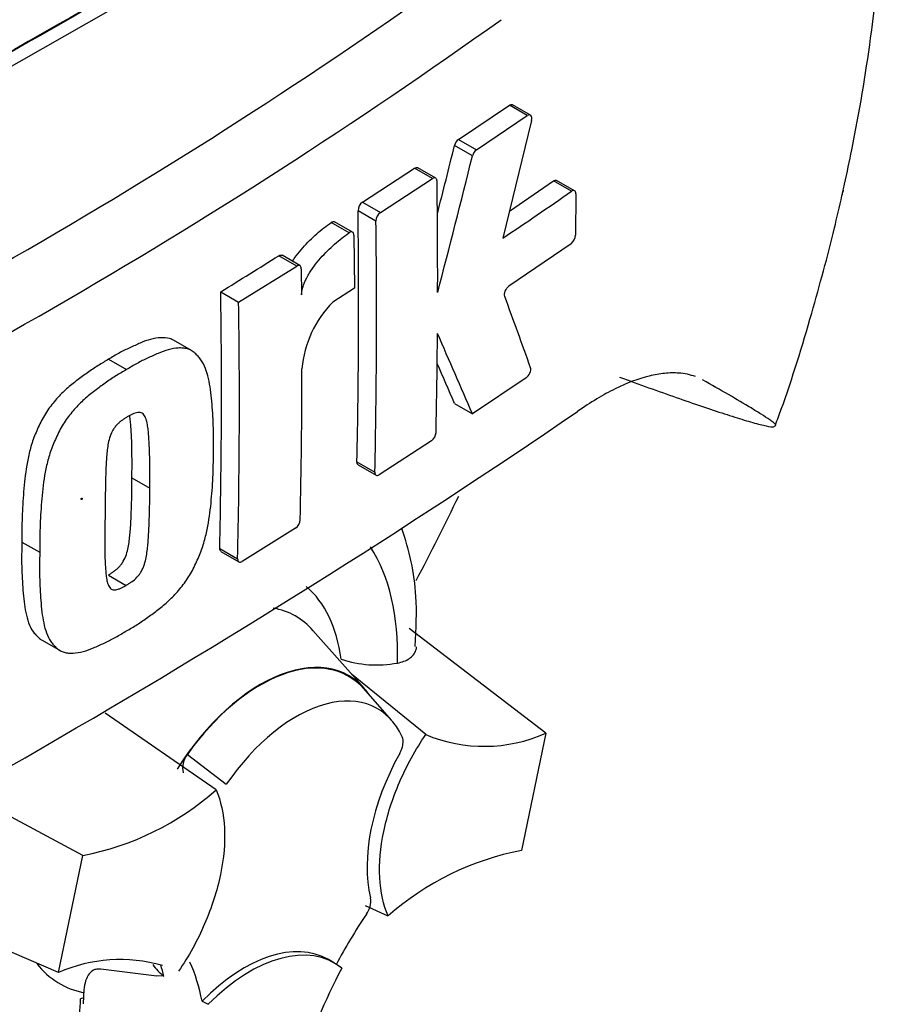
# Paper-space layout 'Sheet1' of a CAD drawing. Units: millimetres. Extents: x 0 to 4158, y 0 to 2940.
# Drawn here: x 3032 to 3062, y 2412 to 2446 of the extents above; entities that cross this region are included whole.
import ezdxf

# ---------------------------------------------------------------- set-up
doc = ezdxf.new("R2010")
doc.units = ezdxf.units.MM
doc.header["$LTSCALE"] = 7
for name, color, linetype in [('Default', 7, 'Continuous'), ('tangent', 7, 'Continuous'), ('visible', 7, 'Continuous')]:
    doc.layers.add(name, color=color, linetype=linetype)

# ---------------------------------------------------------------- blocks, each defined once
blk = doc.blocks.new('SE5')
at = {"layer": 'tangent', "color": 7, "linetype": 'Continuous'}
for p, q in [((3049.743, 2442.49), (3049.122, 2442.848)), ((3047.843, 2441.093), (3047.222, 2441.451)), ((3047.364, 2441.668), (3047.984, 2441.31)), ((3046.463, 2440.308), (3045.843, 2440.666)), ((3051.272, 2439.871), (3050.65, 2440.23)), ((3044.037, 2439.489), (3044.657, 2439.132)), ((3044.504, 2438.839), (3043.884, 2439.197)), ((3043.575, 2438.433), (3042.956, 2438.791)), ((3041.76, 2437.282), (3041.14, 2437.64)), ((3043.847, 2430.499), (3044.467, 2430.141)), ((3039.095, 2427.501), (3039.715, 2427.144)), ((3037.976, 2420.368), (3039.323, 2419.333))]:
    blk.add_line(p, q, dxfattribs=at)
for centre, radius, start, end in [((2941.466, 2595.451), 181.971, 294.24075, 305.75925), ((2938.231, 2600.608), 190.25, 294.44278, 305.54655)]:
    blk.add_arc(centre, radius, start, end, dxfattribs=at)
for centre, major_axis, start_param, end_param in [((3025.443, 2434.345), (-23.904, -41.402), 3.09871, 4.934322), ((3028.543, 2432.555), (-21.575, -37.368), 2.852862, 5.009947), ((3037.617, 2419.457), (-5.397, -9.347), 2.319174, 2.857272), ((3037.617, 2419.457), (-4.057, -7.027), 2.497731, 3.032944), ((3038.229, 2419.104), (-3.494, -6.051), 2.946033, 3.345435), ((3037.617, 2419.457), (5.397, 9.347), 2.452019, 3.431672), ((3037.617, 2419.457), (4.057, 7.027), 2.918351, 3.33019)]:
    blk.add_ellipse(centre, major_axis=major_axis, ratio=0.57735, start_param=start_param, end_param=end_param, dxfattribs=at)
blk.add_ellipse((3034.317, 2429.221), major_axis=(0.0157, 0.0271), ratio=0.57735, dxfattribs=at)
at = {"layer": 'visible', "color": 7, "linetype": 'Continuous'}
for p, q in [((3028.543, 2442.295), (3043.967, 2451.092)), ((3047.364, 2441.668), (3049.122, 2442.848)), ((3049.851, 2442.506), (3049.23, 2442.865)), ((3047.984, 2441.31), (3049.743, 2442.49)), ((3049.888, 2442.327), (3048.894, 2438.249)), ((3044.037, 2439.489), (3045.843, 2440.666)), ((3046.573, 2440.323), (3045.953, 2440.681)), ((3044.657, 2439.132), (3046.463, 2440.308)), ((3049.123, 2439.187), (3050.65, 2440.23)), ((3051.377, 2439.889), (3050.756, 2440.248)), ((3051.421, 2439.785), (3051.415, 2438.35)), ((3043.694, 2438.453), (3043.074, 2438.81)), ((3043.741, 2438.346), (3043.759, 2436.513)), ((3051.264, 2438.056), (3049.108, 2436.581)), ((3041.872, 2437.296), (3041.253, 2437.654)), ((3039.751, 2436.033), (3041.76, 2437.282)), ((3041.92, 2437.19), (3041.931, 2436.282)), ((3039.131, 2436.39), (3039.751, 2436.033)), ((3043.759, 2436.513), (3043.012, 2436.035)), ((3038.117, 2434.353), (3037.498, 2434.71)), ((3035.25, 2434.051), (3035.869, 2433.694)), ((3049.707, 2433.41), (3047.844, 2432.161)), ((3047.224, 2432.519), (3047.844, 2432.161)), ((3046.427, 2431.228), (3044.619, 2430.053)), ((3043.89, 2430.395), (3044.51, 2430.037)), ((3036.057, 2429.945), (3036.676, 2429.588)), ((3041.72, 2428.205), (3039.87, 2427.054)), ((3032.247, 2427.725), (3032.866, 2427.368)), ((3039.139, 2427.397), (3039.758, 2427.04)), ((3035.241, 2426.582), (3035.86, 2426.224)), ((3050.381, 2421.1), (3045.65, 2424.726)), ((3044.092, 2422.664), (3042.321, 2424.664)), ((3032.951, 2424.322), (3033.57, 2423.965)), ((3046.226, 2421.055), (3043.662, 2423.149)), ((3045.042, 2421.558), (3044.079, 2422.646)), ((3038.971, 2419.14), (3035.125, 2421.801)), ((3050.381, 2421.1), (3049.541, 2417.043)), ((3034.356, 2416.871), (3030.168, 2419.1)), ((3033.516, 2412.814), (3034.356, 2416.871)), ((3033.516, 2412.814), (3027.281, 2415.519)), ((3044.926, 2414.773), (3044.141, 2415.131)), ((3043.065, 2413.144), (3042.858, 2413.263)), ((3036.917, 2412.685), (3034.977, 2412.931)), ((3037.156, 2412.685), (3036.901, 2412.696)), ((3034.389, 2411.943), (3034.28, 2411.901)), ((3038.486, 2411.827), (3038.699, 2411.715))]:
    blk.add_line(p, q, dxfattribs=at)
for centre, radius, start, end in [((2711.008, 2524.468), 346.312, 345.7279, 346.13005), ((3047.595, 2441.363), 0.383, 127.1191, 166.7468), ((2710.153, 2524.505), 347.839, 345.32181, 346.1252), ((3048.215, 2441.005), 0.383, 127.1004, 166.7467), ((2776.989, 2436.89), 269.651, 359.88876, 0.70705), ((2962.659, 2567.182), 155.114, 303.7764, 304.83942), ((3044.263, 2439.185), 0.38, 126.6057, 178.1653), ((2792.66, 2435.896), 251.245, 358.76908, 0.75278), ((3044.883, 2438.827), 0.38, 126.5974, 178.1629), ((2792.735, 2435.538), 251.79, 358.77175, 0.75115), ((3051.012, 2438.371), 0.403, 308.6913, 357.0316), ((2920.134, 2629.92), 227.188, 301.58655, 302.1832), ((2803.929, 2432.896), 235.228, 358.68579, 0.85103), ((2803.734, 2432.539), 236.043, 358.69031, 0.84809), ((3045.678, 2433.399), 3.75, 135.3329, 174.9847), ((2863.662, 2367.941), 197.483, 19.46885, 20.23001), ((2778.386, 2436.936), 268.254, 358.84263, 359.57366), ((2819.54, 2334.333), 248.381, 23.1951, 23.89445), ((2805.558, 2433.873), 236.385, 358.69586, 359.96466), ((2820.605, 2335.446), 246.534, 23.18799, 23.53884), ((2886.506, 2674.243), 292.885, 295.71671, 304.28329), ((3046.191, 2431.546), 0.395, 306.6264, 355.9625), ((3041.494, 2428.522), 0.389, 305.4284, 355.6649), ((3044.53, 2427.287), 3.82, 251.1756, 280.7674), ((3048.251, 2425.919), 5.269, 247.3986, 293.8466), ((3038.584, 2419.891), 0.772, 141.8683, 191.8542), ((3032.523, 2426.426), 9.73, 280.8577, 311.5098), ((3051.374, 2407.487), 9.73, 100.8577, 131.5098), ((3043.544, 2415.294), 0.779, 323.5712, 8.0091), ((3035.646, 2407.995), 5.269, 73.8618, 113.8466)]:
    blk.add_arc(centre, radius, start, end, dxfattribs=at)
for centre, major_axis, start_param, end_param in [((3028.543, 2432.555), (-19.25, -33.342), 2.81853, 5.045599), ((3026.274, 986.74), (892.228, 1545.385), 0.773176, 0.797621), ((3028.13, 985.668), (892.16, 1545.266), 0.773173, 0.797623), ((3028.13, 985.668), (892.144, 1545.239), 0.773173, 0.797623), ((3018.85, 2438.152), (25.432, 44.049), 4.7781, 4.842712), ((3040.505, 2417.79), (-3.062, -5.304), 2.865097, 4.654675), ((3040.505, 2417.79), (-3.051, -5.285), 2.950972, 4.553061), ((3041.742, 2417.076), (-2.817, -4.879), 2.754771, 4.579811), ((3048.32, 2418.855), (-2.917, -5.052), 4.739617, 5.739663), ((3049.281, 2410.314), (5.828, 10.095), 1.454136, 1.629498), ((3039.942, 2408.211), (-2.917, -5.052), 3.141593, 4.287567), ((3040.148, 2408.092), (-2.917, -5.052), 3.048782, 4.2858), ((3030.42, 2405.211), (5.828, 10.095), -0.578101, -0.40274), ((3040.505, 2417.79), (-3.062, -5.304), 6.030957, 6.184713), ((3029.158, 2405.982), (5.798, 10.042), -0.563245, -0.514294), ((3049.487, 2410.195), (-5.833, -10.104), 4.770956, 5.417801), ((3026.296, 2407.593), (5.726, 9.918), -0.81995, -0.801698), ((3026.271, 2407.649), (5.668, 9.817), -1.058437, -0.825645), ((3026.296, 2407.593), (5.726, 9.918), -0.842054, -0.81995)]:
    blk.add_ellipse(centre, major_axis=major_axis, ratio=0.57735, start_param=start_param, end_param=end_param, dxfattribs=at)
for points, knots in [([(3058.33, 2431.772), (3058.405, 2431.975), (3058.859, 2433.188), (3059.575, 2435.536), (3060.229, 2437.962), (3060.558, 2439.374), (3060.658, 2439.818), (3060.671, 2439.879), (3060.676, 2439.9), (3060.678, 2439.908), (3060.677, 2439.904), (3060.671, 2439.88), (3060.663, 2439.842), (3060.658, 2439.82), (3060.658, 2439.819), (3060.658, 2439.82), (3060.659, 2439.823), (3060.66, 2439.829), (3060.662, 2439.84), (3060.669, 2439.867), (3060.69, 2439.961), (3060.799, 2440.453), (3061.173, 2442.225), (3061.719, 2445.467), (3062.124, 2449.808), (3062.14, 2454.212), (3061.75, 2458.353), (3060.977, 2462.22), (3059.778, 2465.913), (3058.474, 2468.792), (3057.537, 2470.258), (3057.268, 2470.662)], [0, 0, 0, 0, 0.0125339, 0.0874561, 0.1535326, 0.1778127, 0.1805166, 0.1814964, 0.1821077, 0.1827402, 0.1834699, 0.184628, 0.1869927, 0.1872554, 0.1873807, 0.1874743, 0.1875735, 0.1876923, 0.1878867, 0.1882988, 0.1894459, 0.1939197, 0.2205707, 0.3089987, 0.4163026, 0.5261807, 0.6301528, 0.7313042, 0.832533, 0.9364396, 0.9737572, 0.9737572, 0.9737572, 0.9737572]), ([(3049.888, 2442.327), (3049.904, 2442.397), (3049.897, 2442.46), (3049.84, 2442.524), (3049.792, 2442.523), (3049.743, 2442.49)], [0, 0, 0, 0, 0.5, 0.5, 1, 1, 1, 1]), ([(3046.62, 2440.217), (3046.619, 2440.268), (3046.602, 2440.306), (3046.544, 2440.34), (3046.504, 2440.334), (3046.463, 2440.308)], [0, 0, 0, 0, 0.5, 0.5, 1, 1, 1, 1]), ([(3050.65, 2440.23), (3050.689, 2440.258), (3050.728, 2440.264), (3050.756, 2440.248), (3050.756, 2440.248), (3050.756, 2440.248)], [0, 0, 0, 0, 0.5, 0.5, 0.5004134, 0.5004134, 0.5004134, 0.5004134]), ([(3051.421, 2439.785), (3051.421, 2439.836), (3051.405, 2439.874), (3051.35, 2439.905), (3051.311, 2439.899), (3051.272, 2439.871)], [0, 0, 0, 0, 0.5, 0.5, 1, 1, 1, 1]), ([(3041.614, 2437.447), (3041.654, 2437.51), (3041.697, 2437.571), (3041.813, 2437.729), (3041.889, 2437.822), (3042.124, 2438.09), (3042.287, 2438.25), (3042.619, 2438.542), (3042.787, 2438.674), (3042.956, 2438.791)], [0.3000648, 0.3000648, 0.3000648, 0.3000648, 0.375, 0.375, 0.5, 0.5, 0.75, 0.75, 1, 1, 1, 1]), ([(3042.956, 2438.791), (3042.998, 2438.821), (3043.041, 2438.828), (3043.072, 2438.811), (3043.073, 2438.811), (3043.074, 2438.81)], [0, 0, 0, 0, 0.5, 0.5, 0.5141925, 0.5141925, 0.5141925, 0.5141925]), ([(3041.931, 2436.282), (3041.93, 2436.334), (3041.936, 2436.389), (3041.958, 2436.504), (3041.975, 2436.563), (3042.036, 2436.738), (3042.093, 2436.853), (3042.217, 2437.07), (3042.287, 2437.174), (3042.433, 2437.371), (3042.509, 2437.465), (3042.743, 2437.732), (3042.907, 2437.892), (3043.238, 2438.185), (3043.407, 2438.316), (3043.575, 2438.433)], [0, 0, 0, 0, 0.0625, 0.0625, 0.125, 0.125, 0.25, 0.25, 0.375, 0.375, 0.5, 0.5, 0.75, 0.75, 1, 1, 1, 1]), ([(3043.741, 2438.346), (3043.741, 2438.398), (3043.722, 2438.438), (3043.66, 2438.47), (3043.618, 2438.463), (3043.575, 2438.433)], [0, 0, 0, 0, 0.5, 0.5, 1, 1, 1, 1]), ([(3041.92, 2437.19), (3041.92, 2437.24), (3041.902, 2437.279), (3041.842, 2437.313), (3041.801, 2437.309), (3041.76, 2437.282)], [0, 0, 0, 0, 0.5, 0.5, 1, 1, 1, 1]), ([(3048.963, 2436.229), (3048.946, 2436.275), (3048.953, 2436.346), (3049.01, 2436.484), (3049.058, 2436.548), (3049.108, 2436.581)], [0, 0, 0, 0, 0.5, 0.5, 1, 1, 1, 1]), ([(3037.499, 2434.71), (3037.456, 2434.735), (3037.411, 2434.754), (3037.265, 2434.796), (3037.158, 2434.805), (3036.937, 2434.795), (3036.822, 2434.775), (3036.588, 2434.712), (3036.467, 2434.668), (3036.225, 2434.564), (3036.104, 2434.507), (3035.861, 2434.394), (3035.74, 2434.336), (3035.495, 2434.203), (3035.373, 2434.127), (3035.25, 2434.051)], [0.5940592, 0.5940592, 0.5940592, 0.5940592, 0.625, 0.625, 0.6875, 0.6875, 0.75, 0.75, 0.8125, 0.8125, 0.875, 0.875, 0.9375, 0.9375, 1, 1, 1, 1]), ([(3038.875, 2430.919), (3038.88, 2431.207), (3038.883, 2431.494), (3038.864, 2432.055), (3038.845, 2432.329), (3038.794, 2432.871), (3038.761, 2433.137), (3038.677, 2433.506), (3038.643, 2433.624), (3038.559, 2433.848), (3038.509, 2433.951), (3038.415, 2434.08), (3038.381, 2434.119), (3038.31, 2434.195), (3038.273, 2434.231), (3038.197, 2434.299), (3038.157, 2434.33), (3038.071, 2434.379), (3038.025, 2434.398), (3037.927, 2434.426), (3037.875, 2434.435), (3037.769, 2434.444), (3037.715, 2434.445), (3037.55, 2434.437), (3037.435, 2434.417), (3037.198, 2434.352), (3037.079, 2434.307), (3036.839, 2434.204), (3036.718, 2434.147), (3036.477, 2434.035), (3036.356, 2433.977), (3036.113, 2433.845), (3035.991, 2433.769), (3035.869, 2433.694)], [0, 0, 0, 0, 0.125, 0.125, 0.25, 0.25, 0.375, 0.375, 0.4375, 0.4375, 0.5, 0.5, 0.53125, 0.53125, 0.5625, 0.5625, 0.59375, 0.59375, 0.625, 0.625, 0.65625, 0.65625, 0.6875, 0.6875, 0.75, 0.75, 0.8125, 0.8125, 0.875, 0.875, 0.9375, 0.9375, 1, 1, 1, 1]), ([(3035.25, 2434.051), (3035.128, 2433.982), (3035.006, 2433.914), (3034.762, 2433.759), (3034.641, 2433.674), (3034.398, 2433.5), (3034.276, 2433.414), (3034.034, 2433.233), (3033.914, 2433.136), (3033.678, 2432.923), (3033.561, 2432.807), (3033.337, 2432.554), (3033.231, 2432.421), (3033.084, 2432.206), (3033.037, 2432.131), (3032.949, 2431.976), (3032.909, 2431.897), (3032.834, 2431.739), (3032.798, 2431.66), (3032.728, 2431.5), (3032.694, 2431.42), (3032.601, 2431.177), (3032.553, 2431.015), (3032.474, 2430.696), (3032.442, 2430.538), (3032.362, 2430.066), (3032.332, 2429.764), (3032.285, 2429.166), (3032.267, 2428.871), (3032.246, 2428.291), (3032.246, 2428.008), (3032.247, 2427.725)], [0, 0, 0, 0, 0.0625, 0.0625, 0.125, 0.125, 0.1875, 0.1875, 0.25, 0.25, 0.3125, 0.3125, 0.375, 0.375, 0.40625, 0.40625, 0.4375, 0.4375, 0.46875, 0.46875, 0.5, 0.5, 0.5625, 0.5625, 0.625, 0.625, 0.75, 0.75, 0.875, 0.875, 1, 1, 1, 1]), ([(3035.869, 2433.694), (3035.746, 2433.625), (3035.623, 2433.555), (3035.378, 2433.4), (3035.256, 2433.314), (3035.012, 2433.14), (3034.89, 2433.053), (3034.646, 2432.87), (3034.524, 2432.772), (3034.288, 2432.557), (3034.172, 2432.441), (3033.949, 2432.188), (3033.843, 2432.054), (3033.697, 2431.838), (3033.65, 2431.764), (3033.563, 2431.61), (3033.524, 2431.532), (3033.45, 2431.375), (3033.414, 2431.296), (3033.345, 2431.138), (3033.312, 2431.059), (3033.22, 2430.819), (3033.171, 2430.656), (3033.093, 2430.338), (3033.061, 2430.181), (3032.982, 2429.715), (3032.952, 2429.41), (3032.904, 2428.811), (3032.886, 2428.515), (3032.865, 2427.934), (3032.865, 2427.65), (3032.866, 2427.368)], [0, 0, 0, 0, 0.0625, 0.0625, 0.125, 0.125, 0.1875, 0.1875, 0.25, 0.25, 0.3125, 0.3125, 0.375, 0.375, 0.40625, 0.40625, 0.4375, 0.4375, 0.46875, 0.46875, 0.5, 0.5, 0.5625, 0.5625, 0.625, 0.625, 0.75, 0.75, 0.875, 0.875, 1, 1, 1, 1]), ([(3049.707, 2433.41), (3049.756, 2433.444), (3049.804, 2433.507), (3049.861, 2433.645), (3049.87, 2433.716), (3049.854, 2433.761)], [0, 0, 0, 0, 0.5, 0.5, 1, 1, 1, 1]), ([(3055.565, 2433.452), (3055.387, 2433.518), (3055.193, 2433.558), (3054.83, 2433.585), (3054.668, 2433.582), (3054.325, 2433.548), (3054.145, 2433.516), (3053.587, 2433.378), (3053.194, 2433.23), (3052.573, 2432.924), (3052.361, 2432.808), (3051.928, 2432.547), (3051.706, 2432.402), (3051.483, 2432.243)], [0.0812664, 0.0812664, 0.0812664, 0.0812664, 0.25, 0.25, 0.375, 0.375, 0.5, 0.5, 0.75, 0.75, 0.875, 0.875, 1, 1, 1, 1]), ([(3052.939, 2433.43), (3053.282, 2433.306), (3053.617, 2433.185), (3054.27, 2432.952), (3054.588, 2432.839), (3055.508, 2432.517), (3056.071, 2432.326), (3056.811, 2432.085), (3057.041, 2432.012), (3057.353, 2431.918), (3057.452, 2431.889), (3057.637, 2431.836), (3057.724, 2431.813), (3057.958, 2431.753), (3058.084, 2431.726), (3058.209, 2431.712), (3058.24, 2431.711), (3058.282, 2431.719), (3058.293, 2431.728), (3058.329, 2431.751), (3058.357, 2431.765), (3058.315, 2431.82), (3058.288, 2431.844), (3058.219, 2431.896), (3058.179, 2431.925), (3058.046, 2432.017), (3057.943, 2432.083), (3057.725, 2432.221), (3057.609, 2432.293), (3057.245, 2432.515), (3056.983, 2432.67), (3056.424, 2432.993), (3056.127, 2433.162), (3055.812, 2433.338)], [0, 0, 0, 0, 0.0625, 0.0625, 0.125, 0.125, 0.25, 0.25, 0.3125, 0.3125, 0.34375, 0.34375, 0.375, 0.375, 0.4375, 0.4375, 0.46875, 0.46875, 0.5, 0.5, 0.5625, 0.5625, 0.59375, 0.59375, 0.625, 0.625, 0.6875, 0.6875, 0.75, 0.75, 0.875, 0.875, 1, 1, 1, 1]), ([(3036.676, 2429.588), (3036.679, 2429.875), (3036.679, 2430.162), (3036.673, 2430.588), (3036.67, 2430.73), (3036.662, 2431.013), (3036.657, 2431.154), (3036.642, 2431.361), (3036.636, 2431.43), (3036.623, 2431.565), (3036.616, 2431.633), (3036.597, 2431.766), (3036.586, 2431.831), (3036.557, 2431.954), (3036.539, 2432.012), (3036.488, 2432.114), (3036.454, 2432.157), (3036.389, 2432.197), (3036.364, 2432.205), (3036.312, 2432.212), (3036.284, 2432.212), (3036.227, 2432.207), (3036.197, 2432.199), (3036.138, 2432.178), (3036.108, 2432.165), (3036.047, 2432.137), (3036.016, 2432.121), (3035.955, 2432.09), (3035.924, 2432.073), (3035.894, 2432.055)], [0, 0, 0, 0, 0.25, 0.25, 0.375, 0.375, 0.5, 0.5, 0.5625, 0.5625, 0.625, 0.625, 0.6875, 0.6875, 0.75, 0.75, 0.8125, 0.8125, 0.84375, 0.84375, 0.875, 0.875, 0.90625, 0.90625, 0.9375, 0.9375, 0.96875, 0.96875, 1, 1, 1, 1]), ([(3035.894, 2432.055), (3035.863, 2432.037), (3035.833, 2432.017), (3035.771, 2431.976), (3035.741, 2431.955), (3035.68, 2431.911), (3035.65, 2431.888), (3035.59, 2431.838), (3035.561, 2431.811), (3035.504, 2431.749), (3035.477, 2431.716), (3035.425, 2431.647), (3035.401, 2431.609), (3035.337, 2431.492), (3035.305, 2431.409), (3035.256, 2431.247), (3035.24, 2431.168), (3035.213, 2431.01), (3035.203, 2430.932), (3035.187, 2430.779), (3035.181, 2430.703), (3035.17, 2430.552), (3035.165, 2430.476), (3035.153, 2430.252), (3035.15, 2430.106), (3035.143, 2429.813), (3035.14, 2429.668), (3035.132, 2429.233), (3035.129, 2428.948), (3035.126, 2428.663)], [0, 0, 0, 0, 0.03125, 0.03125, 0.0625, 0.0625, 0.09375, 0.09375, 0.125, 0.125, 0.15625, 0.15625, 0.1875, 0.1875, 0.25, 0.25, 0.3125, 0.3125, 0.375, 0.375, 0.4375, 0.4375, 0.5, 0.5, 0.625, 0.625, 0.75, 0.75, 1, 1, 1, 1]), ([(3036.057, 2429.945), (3036.06, 2430.232), (3036.061, 2430.519), (3036.055, 2430.945), (3036.052, 2431.087), (3036.043, 2431.37), (3036.038, 2431.511), (3036.023, 2431.718), (3036.017, 2431.787), (3036.004, 2431.922), (3035.997, 2431.99), (3035.986, 2432.072), (3035.983, 2432.087), (3035.981, 2432.102)], [0, 0, 0, 0, 0.25, 0.25, 0.375, 0.375, 0.5, 0.5, 0.5625, 0.5625, 0.625, 0.625, 0.639425, 0.639425, 0.639425, 0.639425]), ([(3035.825, 2424.62), (3035.948, 2424.689), (3036.071, 2424.759), (3036.316, 2424.914), (3036.437, 2425), (3036.681, 2425.175), (3036.803, 2425.261), (3037.045, 2425.445), (3037.166, 2425.544), (3037.402, 2425.759), (3037.517, 2425.875), (3037.741, 2426.128), (3037.848, 2426.262), (3037.995, 2426.477), (3038.042, 2426.551), (3038.13, 2426.704), (3038.17, 2426.781), (3038.247, 2426.937), (3038.283, 2427.015), (3038.354, 2427.172), (3038.389, 2427.251), (3038.484, 2427.489), (3038.535, 2427.651), (3038.619, 2427.966), (3038.654, 2428.121), (3038.741, 2428.582), (3038.777, 2428.884), (3038.832, 2429.478), (3038.853, 2429.773), (3038.877, 2430.352), (3038.877, 2430.635), (3038.875, 2430.919)], [0, 0, 0, 0, 0.0625, 0.0625, 0.125, 0.125, 0.1875, 0.1875, 0.25, 0.25, 0.3125, 0.3125, 0.375, 0.375, 0.40625, 0.40625, 0.4375, 0.4375, 0.46875, 0.46875, 0.5, 0.5, 0.5625, 0.5625, 0.625, 0.625, 0.75, 0.75, 0.875, 0.875, 1, 1, 1, 1]), ([(3035.241, 2426.582), (3035.272, 2426.599), (3035.302, 2426.619), (3035.362, 2426.659), (3035.393, 2426.68), (3035.453, 2426.722), (3035.483, 2426.745), (3035.542, 2426.793), (3035.572, 2426.82), (3035.63, 2426.882), (3035.658, 2426.914), (3035.711, 2426.982), (3035.736, 2427.019), (3035.803, 2427.135), (3035.838, 2427.216), (3035.891, 2427.377), (3035.91, 2427.456), (3035.941, 2427.613), (3035.953, 2427.69), (3035.973, 2427.841), (3035.981, 2427.916), (3035.995, 2428.065), (3036.002, 2428.139), (3036.019, 2428.361), (3036.026, 2428.506), (3036.037, 2428.796), (3036.042, 2428.94), (3036.053, 2429.373), (3036.056, 2429.659), (3036.057, 2429.945)], [0, 0, 0, 0, 0.03125, 0.03125, 0.0625, 0.0625, 0.09375, 0.09375, 0.125, 0.125, 0.15625, 0.15625, 0.1875, 0.1875, 0.25, 0.25, 0.3125, 0.3125, 0.375, 0.375, 0.4375, 0.4375, 0.5, 0.5, 0.625, 0.625, 0.75, 0.75, 1, 1, 1, 1]), ([(3044.467, 2430.141), (3044.466, 2430.091), (3044.482, 2430.053), (3044.538, 2430.021), (3044.578, 2430.027), (3044.619, 2430.053)], [0, 0, 0, 0, 0.5, 0.5, 1, 1, 1, 1]), ([(3035.86, 2426.224), (3035.891, 2426.243), (3035.923, 2426.263), (3035.985, 2426.305), (3036.016, 2426.326), (3036.11, 2426.392), (3036.173, 2426.442), (3036.259, 2426.536), (3036.287, 2426.569), (3036.34, 2426.639), (3036.364, 2426.675), (3036.407, 2426.753), (3036.427, 2426.793), (3036.46, 2426.873), (3036.475, 2426.913), (3036.514, 2427.034), (3036.532, 2427.113), (3036.562, 2427.267), (3036.574, 2427.343), (3036.593, 2427.493), (3036.6, 2427.568), (3036.615, 2427.716), (3036.622, 2427.79), (3036.638, 2428.011), (3036.645, 2428.155), (3036.656, 2428.444), (3036.661, 2428.588), (3036.672, 2429.018), (3036.675, 2429.303), (3036.676, 2429.588)], [0, 0, 0, 0, 0.03125, 0.03125, 0.0625, 0.0625, 0.125, 0.125, 0.15625, 0.15625, 0.1875, 0.1875, 0.21875, 0.21875, 0.25, 0.25, 0.3125, 0.3125, 0.375, 0.375, 0.4375, 0.4375, 0.5, 0.5, 0.625, 0.625, 0.75, 0.75, 1, 1, 1, 1]), ([(3035.126, 2428.663), (3035.122, 2428.378), (3035.118, 2428.093), (3035.118, 2427.671), (3035.119, 2427.531), (3035.122, 2427.251), (3035.125, 2427.112), (3035.135, 2426.908), (3035.139, 2426.841), (3035.15, 2426.707), (3035.155, 2426.64), (3035.17, 2426.51), (3035.179, 2426.446), (3035.205, 2426.325), (3035.221, 2426.267), (3035.257, 2426.191), (3035.27, 2426.167), (3035.302, 2426.127), (3035.321, 2426.109), (3035.363, 2426.083), (3035.386, 2426.074), (3035.438, 2426.067), (3035.466, 2426.067), (3035.522, 2426.072), (3035.551, 2426.079), (3035.612, 2426.1), (3035.643, 2426.113), (3035.705, 2426.142), (3035.736, 2426.158), (3035.798, 2426.189), (3035.829, 2426.206), (3035.86, 2426.224)], [0, 0, 0, 0, 0.25, 0.25, 0.375, 0.375, 0.5, 0.5, 0.5625, 0.5625, 0.625, 0.625, 0.6875, 0.6875, 0.75, 0.75, 0.78125, 0.78125, 0.8125, 0.8125, 0.84375, 0.84375, 0.875, 0.875, 0.90625, 0.90625, 0.9375, 0.9375, 0.96875, 0.96875, 1, 1, 1, 1]), ([(3045.858, 2424.105), (3045.896, 2424.749), (3045.96, 2426.105), (3045.661, 2427.455), (3045.395, 2428.191)], [0, 0, 0, 0, 0.1727964, 0.4288467, 0.4288467, 0.4288467, 0.4288467]), ([(3032.247, 2427.725), (3032.241, 2427.438), (3032.235, 2427.151), (3032.248, 2426.594), (3032.263, 2426.321), (3032.305, 2425.785), (3032.333, 2425.522), (3032.41, 2425.157), (3032.441, 2425.041), (3032.519, 2424.821), (3032.568, 2424.718), (3032.659, 2424.591), (3032.693, 2424.552), (3032.762, 2424.478), (3032.798, 2424.441), (3032.871, 2424.375), (3032.909, 2424.346), (3032.95, 2424.323)], [0, 0, 0, 0, 0.125, 0.125, 0.25, 0.25, 0.375, 0.375, 0.4375, 0.4375, 0.5, 0.5, 0.53125, 0.53125, 0.5625, 0.5625, 0.5925746, 0.5925746, 0.5925746, 0.5925746]), ([(3032.866, 2427.368), (3032.86, 2427.081), (3032.854, 2426.794), (3032.867, 2426.238), (3032.882, 2425.966), (3032.923, 2425.429), (3032.952, 2425.166), (3033.028, 2424.801), (3033.06, 2424.684), (3033.138, 2424.464), (3033.186, 2424.362), (3033.277, 2424.235), (3033.311, 2424.196), (3033.38, 2424.121), (3033.416, 2424.085), (3033.49, 2424.018), (3033.529, 2423.988), (3033.614, 2423.939), (3033.66, 2423.921), (3033.758, 2423.893), (3033.81, 2423.884), (3033.915, 2423.875), (3033.969, 2423.874), (3034.135, 2423.882), (3034.25, 2423.902), (3034.488, 2423.966), (3034.608, 2424.01), (3034.85, 2424.112), (3034.972, 2424.169), (3035.214, 2424.28), (3035.335, 2424.337), (3035.579, 2424.47), (3035.702, 2424.545), (3035.825, 2424.62)], [0, 0, 0, 0, 0.125, 0.125, 0.25, 0.25, 0.375, 0.375, 0.4375, 0.4375, 0.5, 0.5, 0.53125, 0.53125, 0.5625, 0.5625, 0.59375, 0.59375, 0.625, 0.625, 0.65625, 0.65625, 0.6875, 0.6875, 0.75, 0.75, 0.8125, 0.8125, 0.875, 0.875, 0.9375, 0.9375, 1, 1, 1, 1]), ([(3039.715, 2427.144), (3039.714, 2427.094), (3039.73, 2427.056), (3039.787, 2427.023), (3039.828, 2427.028), (3039.87, 2427.054)], [0, 0, 0, 0, 0.5, 0.5, 1, 1, 1, 1]), ([(3045.244, 2423.534), (3045.411, 2423.562), (3045.551, 2423.615), (3045.717, 2423.729), (3045.764, 2423.773), (3045.839, 2423.868), (3045.867, 2423.92), (3045.9, 2424.016), (3045.909, 2424.057), (3045.912, 2424.1)], [0, 0, 0, 0, 0.25, 0.25, 0.375, 0.375, 0.5, 0.5, 0.5885276, 0.5885276, 0.5885276, 0.5885276]), ([(3044.926, 2414.773), (3044.761, 2415.154), (3044.663, 2415.604), (3044.612, 2416.598), (3044.659, 2417.141), (3044.891, 2418.264), (3045.077, 2418.844), (3045.569, 2419.981), (3045.875, 2420.538), (3046.226, 2421.055)], [0, 0, 0, 0, 0.25, 0.25, 0.5, 0.5, 0.75, 0.75, 1, 1, 1, 1]), ([(3045.325, 2420.401), (3045.353, 2420.452), (3045.377, 2420.504), (3045.415, 2420.611), (3045.429, 2420.664), (3045.453, 2420.817), (3045.446, 2420.911), (3045.414, 2420.981)], [0, 0, 0, 0, 0.25, 0.25, 0.5, 0.5, 1, 1, 1, 1]), ([(3038.971, 2419.14), (3039.136, 2418.759), (3039.234, 2418.309), (3039.285, 2417.316), (3039.238, 2416.772), (3039.006, 2415.649), (3038.82, 2415.069), (3038.328, 2413.932), (3038.022, 2413.375), (3037.671, 2412.859)], [0, 0, 0, 0, 0.25, 0.25, 0.5, 0.5, 0.75, 0.75, 1, 1, 1, 1]), ([(3034.977, 2412.931), (3034.927, 2412.94), (3034.882, 2412.939), (3034.797, 2412.925), (3034.757, 2412.911), (3034.649, 2412.853), (3034.591, 2412.794), (3034.495, 2412.643), (3034.459, 2412.555), (3034.408, 2412.35), (3034.395, 2412.238), (3034.393, 2412.115)], [0, 0, 0, 0, 0.125, 0.125, 0.25, 0.25, 0.5, 0.5, 0.75, 0.75, 1, 1, 1, 1])]:
    blk.add_open_spline(points, degree=3, knots=knots, dxfattribs=at)
for points in [[(3049.122, 2442.848), (3049.162, 2442.875), (3049.201, 2442.881), (3049.23, 2442.865)], [(3045.843, 2440.666), (3045.884, 2440.692), (3045.924, 2440.698), (3045.953, 2440.681)], [(3041.14, 2437.64), (3041.182, 2437.666), (3041.223, 2437.671), (3041.253, 2437.654)], [(3043.89, 2430.395), (3043.862, 2430.411), (3043.846, 2430.449), (3043.847, 2430.499)], [(3039.139, 2427.397), (3039.111, 2427.414), (3039.094, 2427.452), (3039.095, 2427.501)]]:
    blk.add_open_spline(points, degree=3, dxfattribs=at)

psp = doc.layouts.new('Sheet1')

# ---------------------------------------------------------------- block references
at = {"layer": 'Default'}
psp.add_blockref('SE5', (0, 0), dxfattribs=at)

doc.saveas('drawing.dxf')
